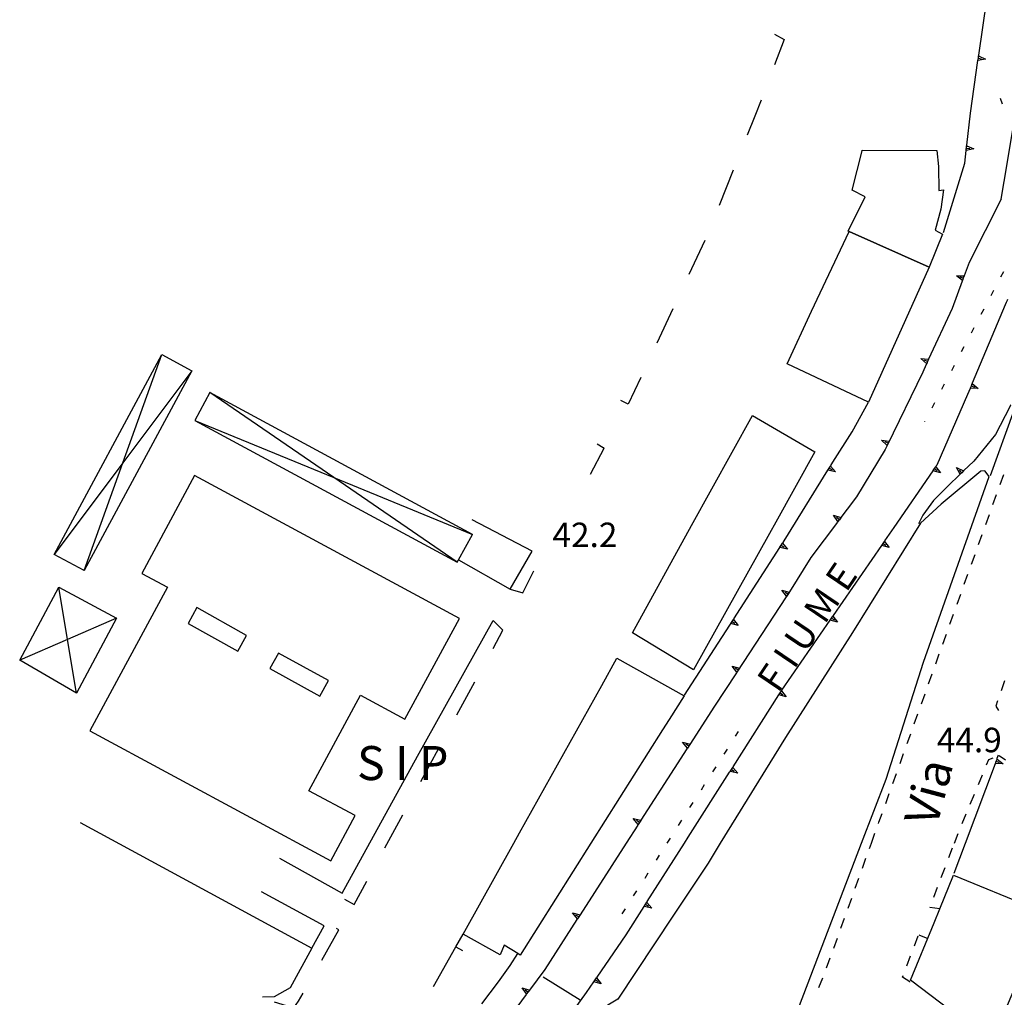
# Model space of a CAD drawing. Units: metres. Extents: x 480421 to 482409, y 4504593 to 4506096.
# Drawn here: x 480985 to 481115, y 4505012 to 4505142 of the extents above; entities that cross this region are included whole.
import ezdxf

# ---------------------------------------------------------------- set-up
doc = ezdxf.new("R2010")
doc.units = ezdxf.units.M
doc.header["$MEASUREMENT"] = 0
doc.linetypes.add('108', pattern=[10, 5, -5])
for name, color, linetype in [("'03 muro di sostegno", 254, 'Continuous'), ('03 muro di sostegno v', 254, 'Continuous'), ('careggiabile non asfaltata', 254, 'Continuous'), ('EDIFICIO', 250, 'Continuous'), ('EDIFICIO CIVILE', 250, 'Continuous'), ('GRADINI', 254, 'Continuous'), ('limite di comune', 254, 'Continuous'), ('marciapiede', 254, 'Continuous'), ('marciapiede - spartitraffico', 254, 'Continuous'), ('muro di sostegno', 254, 'Continuous'), ('muro di sostegno v', 254, 'Continuous'), ('muro divisorio', 254, 'Continuous'), ('muro divisorio v', 254, 'Continuous'), ('punto quotato a terra', 254, 'Continuous'), ('TETTOIA', 254, 'Continuous'), ('tettoia_v', 254, 'Continuous'), ('TOPO01', 250, 'Continuous'), ('TOPO02', 250, 'Continuous')]:
    doc.layers.add(name, color=color, linetype=linetype)
doc.styles.add('SIMPLEX', font='SIMPLEX')
doc.linetypes.add('CONT', pattern='A,6,[1,CONT,S=1,R=0,X=0,Y=0],6', length=12)
doc.linetypes.add('REC', pattern='A,6,[1,rec,S=1,R=0,X=0,Y=0],6', length=12)

msp = doc.modelspace()

# ---------------------------------------------------------------- linework, layer by layer
at = {"layer": "'03 muro di sostegno"}
for p, q in [((481111.63, 4505136.82), (481112.7, 4505144.17)), ((481110.04, 4505124.92), (481110.51, 4505129.15)), ((481106.97, 4505113.36), (481109.78, 4505122.55))]:
    msp.add_line(p, q, dxfattribs=at)
at = {"layer": "'03 muro di sostegno", "flags": 128}
for points in [[(481110.51, 4505129.15), (481111.52, 4505136.09), (481111.57, 4505136.42), (481111.61, 4505136.71), (481111.61, 4505136.72), (481111.63, 4505136.82)], [(481114.58, 4505117.75), (481115.37, 4505122.45), (481116.44, 4505128.85), (481116.5, 4505129.18), (481116.55, 4505129.48), (481116.56, 4505129.59)], [(481109.78, 4505122.55), (481109.96, 4505124.19), (481110, 4505124.52), (481110.03, 4505124.82), (481110.04, 4505124.92)]]:
    msp.add_lwpolyline(points, dxfattribs=at)
at = {"layer": '03 muro di sostegno v', "flags": 128}
for points in [[(481111.52, 4505136.1), (481111.57, 4505136.42), (481111.61, 4505136.71)], [(481112.52, 4505136.27), (481111.52, 4505136.09), (481111.52, 4505136.09)], [(481111.56, 4505136.42), (481111.57, 4505136.42), (481112, 4505136.35)], [(481111.6, 4505136.72), (481111.61, 4505136.72), (481112.52, 4505136.27)], [(481109.96, 4505124.2), (481110.02, 4505124.82), (481110.03, 4505124.82)], [(481110.96, 4505124.42), (481109.96, 4505124.19), (481109.96, 4505124.19)], [(481109.99, 4505124.52), (481110, 4505124.52), (481110.43, 4505124.47)], [(481110.02, 4505124.82), (481110.02, 4505124.82), (481110.03, 4505124.82), (481110.96, 4505124.42)]]:
    msp.add_lwpolyline(points, dxfattribs=at)
at = {"layer": 'careggiabile non asfaltata', "linetype": 'Continuous'}
msp.add_line((481114.3, 4505044.2), (481115.15, 4505043.62), dxfattribs=at)
at = {"layer": 'EDIFICIO', "linetype": 'Continuous', "flags": 128}
for points in [[(481106.1, 4505124.2), (481106.3, 4505122.11), (481106.34, 4505118.93), (481106.95, 4505119.01), (481106.6, 4505116.43), (481105.86, 4505113.66), (481106.82, 4505113.15), (481105.07, 4505108.76), (481094.49, 4505113.5), (481094.34, 4505113.56), (481096.61, 4505118.09), (481094.89, 4505118.94), (481096.19, 4505124.15), (481096.21, 4505124.26)], [(481094.49, 4505113.5), (481105.07, 4505108.76), (481097.03, 4505090.93), (481086.3, 4505095.99), (481089.49, 4505102.95)], [(481081.69, 4505089.14), (481089.96, 4505084.36), (481084.78, 4505075.05), (481083.96, 4505073.56), (481073.92, 4505055.52), (481065.82, 4505060.41), (481073.66, 4505074.59)], [(481108.29, 4505028.36), (481118.81, 4505024.03), (481128.93, 4505020.46), (481127.81, 4505018.58), (481124.96, 4505019.75), (481124.13, 4505018.33), (481119.22, 4505020.19), (481113.35, 4505006.3), (481102.61, 4505014.47), (481105.71, 4505022.05), (481106.46, 4505023.89)]]:
    msp.add_lwpolyline(points, close=True, dxfattribs=at)
for points in [[(481113.02, 4505081.11), (481112.44, 4505081.86), (481111.91, 4505081.81), (481106.65, 4505077.41), (481103.9, 4505074.94), (481094.91, 4505060.44), (481086.07, 4505046.59), (481077.45, 4505032.58)], [(481096.13, 4505032.58), (481099.38, 4505041.08), (481104.33, 4505056.52), (481113.02, 4505081.11)], [(481050.13, 4505032.58), (481050.91, 4505033.97), (481061.79, 4505053.47), (481063.79, 4505057.05)], [(481063.79, 4505057.05), (481072.66, 4505052.07), (481070.7, 4505048.97), (481069.82, 4505047.58), (481060.34, 4505032.58)], [(481060.34, 4505032.58), (481051, 4505017.79), (481050.66, 4505018), (481048.88, 4505019.12), (481048.34, 4505017.83), (481043.43, 4505020.56), (481050.13, 4505032.58)], [(481077.45, 4505032.58), (481075.83, 4505029.95), (481071.18, 4505022.96), (481063.92, 4505011.97), (481061.34, 4505010.44), (481059.08, 4505005.8), (481056.75, 4505001.76), (481054.25, 4504998.09), (481054.49, 4504998), (481079.55, 4504988.2), (481079.75, 4504988.75), (481084.58, 4505002.36), (481096.13, 4505032.58)]]:
    msp.add_lwpolyline(points, dxfattribs=at)
at = {"layer": 'EDIFICIO CIVILE', "linetype": 'Continuous', "flags": 128}
for points in [[(480994.09, 4505047.46), (481025.95, 4505030.28), (481029.16, 4505036.24), (481023.06, 4505039.52), (481029.87, 4505052.16), (481035.76, 4505048.98), (481042.96, 4505062.33), (481007.95, 4505081.21), (481000.97, 4505068.27), (481004.34, 4505066.46)], [(481007.1, 4505061.66), (481013.65, 4505057.98), (481014.81, 4505060.05), (481008.23, 4505063.75)], [(481017.9, 4505055.68), (481024.52, 4505052.05), (481025.64, 4505054.09), (481019.02, 4505057.72)]]:
    msp.add_lwpolyline(points, close=True, dxfattribs=at)
at = {"layer": 'GRADINI', "linetype": 'Continuous'}
msp.add_line((481058.9, 4505011.84), (481054.05, 4505014.86), dxfattribs=at)
at = {"layer": 'limite di comune'}
for p, q in [((481114.45, 4505131.13), (481114.7, 4505130.37)), ((481114.88, 4505108.18), (481114.5, 4505107.47)), ((481113.57, 4505105.71), (481113.21, 4505104.99)), ((481112.28, 4505103.22), (481111.9, 4505102.51)), ((481110.97, 4505100.74), (481110.6, 4505100.03)), ((481109.67, 4505098.26), (481109.3, 4505097.56)), ((481108.38, 4505095.78), (481108, 4505095.07)), ((481107.07, 4505093.3), (481106.71, 4505092.6)), ((481105.78, 4505090.82), (481105.4, 4505090.11)), ((481104.47, 4505088.35), (481104.47, 4505088.34)), ((481079.46, 4505046.74), (481079.85, 4505047.35)), ((481077.96, 4505044.38), (481078.39, 4505045.05)), ((481076.46, 4505042.02), (481076.62, 4505042.28)), ((481076.62, 4505042.28), (481076.89, 4505042.69)), ((481074.95, 4505039.66), (481075.38, 4505040.34)), ((481073.44, 4505037.3), (481073.87, 4505037.98)), ((481071.94, 4505034.94), (481072.37, 4505035.62)), ((481070.43, 4505032.58), (481070.86, 4505033.25)), ((481069, 4505030.33), (481069.43, 4505031.01)), ((481067.5, 4505027.97), (481067.93, 4505028.65)), ((481065.99, 4505025.61), (481066.42, 4505026.28)), ((481064.48, 4505023.25), (481064.91, 4505023.92))]:
    msp.add_line(p, q, dxfattribs=at)
at = {"layer": 'marciapiede', "linetype": '108', "flags": 128}
for points in [[(481084.63, 4505139.58), (481085.89, 4505138.88), (481082.02, 4505128.74), (481075.67, 4505112.91), (481065.27, 4505090.66), (481064.2, 4505091.18)], [(481061.16, 4505085.42), (481061.95, 4505084.93), (481062.05, 4505084.8), (481059.49, 4505079.92), (481058.96, 4505079.88), (481058.43, 4505080.2)], [(481049.68, 4505066.21), (481051.34, 4505065.69), (481053.79, 4505070.61), (481052.58, 4505071.21)], [(481027.74, 4505025.18), (481029.02, 4505024.47), (481035.63, 4505036.61), (481048.7, 4505060.75), (481047.42, 4505062.04)], [(481018.46, 4505011.59), (481021.05, 4505010.83), (481021.7, 4505011.69), (481027.03, 4505021.14), (481025.14, 4505022.09)]]:
    msp.add_lwpolyline(points, dxfattribs=at)
at = {"layer": 'marciapiede - spartitraffico'}
for p, q in [((481114.45, 4505080.02), (481114.92, 4505081.34)), ((481113.5, 4505077.39), (481113.97, 4505078.7)), ((481112.56, 4505074.74), (481113.03, 4505076.06)), ((481111.61, 4505072.11), (481112.08, 4505073.43)), ((481110.66, 4505069.48), (481111.14, 4505070.79)), ((481109.71, 4505066.84), (481110.19, 4505068.16)), ((481108.77, 4505064.2), (481109.25, 4505065.53)), ((481107.82, 4505061.57), (481108.3, 4505062.88)), ((481106.88, 4505058.93), (481107.27, 4505060.02)), ((481107.27, 4505060.02), (481107.35, 4505060.25)), ((481105.93, 4505056.3), (481106.41, 4505057.62)), ((481104.99, 4505053.67), (481105.46, 4505054.98)), ((481115.01, 4505054.06), (481114.57, 4505052.74)), ((481104.04, 4505051.02), (481104.52, 4505052.35)), ((481114.12, 4505051.41), (481113.89, 4505050.71)), ((481113.89, 4505050.71), (481114.25, 4505050.16)), ((481103.1, 4505048.39), (481103.57, 4505049.71)), ((481102.15, 4505045.76), (481102.63, 4505047.07)), ((481101.21, 4505043.12), (481101.68, 4505044.44)), ((481112.65, 4505042.94), (481112.94, 4505043.65)), ((481112.94, 4505043.65), (481113.53, 4505043.87)), ((481100.26, 4505040.49), (481100.74, 4505041.81)), ((481111.57, 4505040.35), (481112.11, 4505041.65)), ((481099.32, 4505037.85), (481099.79, 4505039.17)), ((481110.5, 4505037.77), (481111.04, 4505039.06)), ((481098.43, 4505035.36), (481098.85, 4505036.53)), ((481109.43, 4505035.18), (481109.97, 4505036.48)), ((481098.38, 4505035.21), (481098.43, 4505035.36)), ((481097.42, 4505032.58), (481097.9, 4505033.9)), ((481108.4, 4505032.58), (481108.9, 4505033.89)), ((481097.18, 4505031.91), (481097.42, 4505032.58)), ((481107.67, 4505030.68), (481108.17, 4505031.99)), ((481096.24, 4505029.27), (481096.71, 4505030.59)), ((481106.67, 4505028.06), (481107.17, 4505029.37)), ((481095.29, 4505026.63), (481095.77, 4505027.95)), ((481105.68, 4505025.45), (481106.17, 4505026.76)), ((481094.35, 4505024), (481094.82, 4505025.32)), ((481105.15, 4505024.07), (481105.18, 4505024.14)), ((481106.46, 4505023.89), (481105.15, 4505024.07)), ((481093.4, 4505021.37), (481093.88, 4505022.68)), ((481103.11, 4505019.01), (481103.61, 4505020.32)), ((481103.68, 4505020.45), (481104.87, 4505019.99)), ((481092.46, 4505018.73), (481092.93, 4505020.05)), ((481102.12, 4505016.39), (481102.62, 4505017.7)), ((481091.49, 4505016.1), (481091.82, 4505016.96)), ((481091.82, 4505016.96), (481091.99, 4505017.41)), ((481101.54, 4505014.86), (481101.62, 4505015.09)), ((481090.48, 4505013.49), (481090.99, 4505014.8)), ((481102.52, 4505014.25), (481101.54, 4505014.86)), ((481102.5, 4505014.2), (481102.52, 4505014.25))]:
    msp.add_line(p, q, dxfattribs=at)
at = {"layer": 'muro di sostegno'}
for p, q in [((481114.58, 4505117.75), (481110.36, 4505109.39)), ((481109.44, 4505106.92), (481108.1, 4505103.33)), ((481104.69, 4505095.91), (481104.21, 4505094.87)), ((481106.13, 4505082.64), (481110.18, 4505091.96)), ((481094.89, 4505087.01), (481097.06, 4505090.92)), ((481116.24, 4505089.81), (481113.13, 4505081.16)), ((481092.32, 4505082.98), (481094.89, 4505087.01)), ((481113.82, 4505086.66), (481110.97, 4505083.12)), ((481099.25, 4505084.65), (481095.48, 4505078.41)), ((481099.47, 4505085.1), (481099.25, 4505084.65)), ((481092.07, 4505082.56), (481092.32, 4505082.98)), ((481106.01, 4505082.48), (481106.13, 4505082.64)), ((481109.06, 4505081.3), (481107.62, 4505079.92)), ((481107.62, 4505079.92), (481105.63, 4505077.91)), ((481105.63, 4505077.91), (481104.25, 4505075.96)), ((481092.95, 4505075.06), (481089.41, 4505070.36)), ((481104.25, 4505075.96), (481103.66, 4505074.84)), ((481099.21, 4505072.59), (481100.42, 4505074.34)), ((481085.74, 4505072.35), (481085.89, 4505072.59)), ((481089.41, 4505070.36), (481086.6, 4505065.83)), ((481079.58, 4505055.13), (481076.59, 4505050.58)), ((481085.55, 4505052.77), (481085.59, 4505052.83)), ((481073.04, 4505045.08), (481071.36, 4505042.47)), ((481114.07, 4505043.82), (481114.24, 4505044.27)), ((481073.22, 4505033.39), (481078.67, 4505041.97)), ((481066.54, 4505034.98), (481065, 4505032.58)), ((481072.71, 4505032.58), (481073.22, 4505033.39)), ((481067.8, 4505024.87), (481072.71, 4505032.58)), ((481108.39, 4505028.62), (481109.87, 4505032.58)), ((481058.5, 4505022.48), (481054.25, 4505015.89)), ((481061.15, 4505014.87), (481065, 4505020.47)), ((481048.13, 4505014.26), (481049.65, 4505016.41)), ((481045.94, 4505011.33), (481048.13, 4505014.26)), ((481051.77, 4505012.56), (481048.63, 4505008.36)), ((481054.14, 4505005.14), (481059.75, 4505012.83))]:
    msp.add_line(p, q, dxfattribs=at)
at = {"layer": 'muro di sostegno', "flags": 128}
for points in [[(481110.36, 4505109.39), (481109.7, 4505107.61), (481109.58, 4505107.31), (481109.48, 4505107.02), (481109.44, 4505106.92)], [(481110.81, 4505093.47), (481115.18, 4505103.85), (481115.31, 4505104.15), (481115.43, 4505104.43), (481115.43, 4505104.43), (481115.47, 4505104.53)], [(481108.1, 4505103.33), (481105, 4505096.59), (481104.86, 4505096.28), (481104.74, 4505096.01), (481104.69, 4505095.91)], [(481104.21, 4505094.87), (481099.52, 4505085.2), (481099.47, 4505085.1)], [(481110.18, 4505091.96), (481110.53, 4505092.79), (481110.53, 4505092.8), (481110.66, 4505093.1), (481110.77, 4505093.37), (481110.78, 4505093.38), (481110.81, 4505093.47)], [(481115.85, 4505090.55), (481115.84, 4505090.52), (481115.73, 4505090.32), (481113.82, 4505086.66)], [(481110.97, 4505083.12), (481109.61, 4505081.82), (481109.37, 4505081.59), (481109.15, 4505081.38), (481109.06, 4505081.3)], [(481085.89, 4505072.59), (481091.67, 4505081.92), (481092.01, 4505082.46), (481092.07, 4505082.56)], [(481100.42, 4505074.34), (481105.59, 4505081.86), (481105.77, 4505082.13), (481105.95, 4505082.38), (481106.01, 4505082.48)], [(481095.48, 4505078.41), (481093.01, 4505075.14), (481092.95, 4505075.06)], [(481079.24, 4505062.27), (481085.33, 4505071.72), (481085.68, 4505072.26), (481085.74, 4505072.35)], [(481092.4, 4505062.71), (481098.79, 4505071.97), (481098.79, 4505071.98), (481098.97, 4505072.24), (481099.15, 4505072.49), (481099.21, 4505072.59)], [(481086.6, 4505065.83), (481086.23, 4505065.25), (481086.17, 4505065.16)], [(481086.17, 4505065.16), (481079.64, 4505055.22), (481079.58, 4505055.13)], [(481072.73, 4505052.19), (481079.18, 4505062.18), (481079.24, 4505062.27)], [(481085.59, 4505052.83), (481091.98, 4505062.09), (481091.98, 4505062.1), (481092.16, 4505062.37), (481092.34, 4505062.62), (481092.4, 4505062.71)], [(481079.14, 4505042.7), (481085.19, 4505052.2), (481085.36, 4505052.48), (481085.53, 4505052.73), (481085.55, 4505052.77)], [(481076.59, 4505050.58), (481073.1, 4505045.17), (481073.04, 4505045.08)], [(481109.87, 4505032.58), (481113.82, 4505043.14), (481113.93, 4505043.44), (481114.04, 4505043.72), (481114.07, 4505043.82)], [(481071.36, 4505042.47), (481066.95, 4505035.62), (481066.6, 4505035.07), (481066.54, 4505034.98)], [(481078.67, 4505041.97), (481078.75, 4505042.08), (481079.09, 4505042.61), (481079.14, 4505042.7)], [(481065, 4505032.58), (481058.91, 4505023.12), (481058.56, 4505022.57), (481058.5, 4505022.48)], [(481065, 4505020.47), (481067.4, 4505024.24), (481067.74, 4505024.78), (481067.8, 4505024.87)], [(481049.65, 4505016.41), (481050.66, 4505018), (481050.67, 4505018.01)], [(481054.25, 4505015.89), (481052.21, 4505013.15), (481052.21, 4505013.15), (481051.83, 4505012.65), (481051.77, 4505012.56)], [(481059.75, 4505012.83), (481060.73, 4505014.26), (481060.91, 4505014.53), (481061.09, 4505014.78), (481061.15, 4505014.87)]]:
    msp.add_lwpolyline(points, dxfattribs=at)
at = {"layer": 'muro di sostegno', "linetype": 'CONT', "flags": 128}
for points in [[(481042.85, 4505070.05), (481049.68, 4505066.21), (481052.58, 4505071.21), (481044.64, 4505075.34)], [(481019.15, 4505030.61), (481027.47, 4505025.97), (481037.41, 4505044.09), (481047.42, 4505062.04)], [(480992.82, 4505035.33), (481023.46, 4505018.7), (481025.07, 4505021.66), (481016.77, 4505026.17)]]:
    msp.add_lwpolyline(points, dxfattribs=at)
at = {"layer": 'muro di sostegno v'}
for p, q in [((481108.67, 4505107.64), (481109.7, 4505107.62)), ((481103.98, 4505096.69), (481105, 4505096.59)), ((481104.86, 4505096.28), (481104.46, 4505096.46)), ((481110.66, 4505093.1), (481111.06, 4505092.92)), ((481098.78, 4505085.9), (481099.79, 4505085.77)), ((481099.64, 4505085.48), (481099.24, 4505085.67)), ((481092.67, 4505081.7), (481091.67, 4505081.92)), ((481091.68, 4505081.93), (481092.01, 4505082.46)), ((481091.85, 4505082.2), (481092.23, 4505081.97)), ((481109.37, 4505081.59), (481109.06, 4505081.91)), ((481109.6, 4505081.81), (481109.15, 4505081.38)), ((481092.42, 4505075.97), (481093.39, 4505075.65)), ((481093.19, 4505075.38), (481092.83, 4505075.65)), ((481086.33, 4505071.48), (481085.33, 4505071.72)), ((481085.51, 4505071.99), (481085.89, 4505071.76)), ((481085.58, 4505066.04), (481086.57, 4505065.79)), ((481086.39, 4505065.51), (481086.01, 4505065.75)), ((481079.01, 4505061.91), (481079.39, 4505061.68)), ((481079.83, 4505061.4), (481078.83, 4505061.64)), ((481079, 4505056.01), (481079.99, 4505055.76)), ((481079.8, 4505055.48), (481079.42, 4505055.72)), ((481072.45, 4505045.95), (481073.45, 4505045.71)), ((481073.27, 4505045.44), (481072.89, 4505045.67)), ((481078.75, 4505042.09), (481079.09, 4505042.61)), ((481078.92, 4505042.35), (481079.3, 4505042.12)), ((481114.84, 4505043.1), (481113.82, 4505043.13)), ((481079.75, 4505041.84), (481078.75, 4505042.08)), ((481065.95, 4505035.86), (481066.95, 4505035.62)), ((481066.77, 4505035.34), (481066.39, 4505035.58)), ((481066.94, 4505035.61), (481066.61, 4505035.08)), ((481068.4, 4505024), (481067.4, 4505024.24)), ((481067.58, 4505024.52), (481067.96, 4505024.28)), ((481057.91, 4505023.36), (481058.91, 4505023.12)), ((481058.73, 4505022.84), (481058.36, 4505023.08)), ((481058.9, 4505023.11), (481058.57, 4505022.58)), ((481051.24, 4505013.47), (481052.21, 4505013.15)), ((481052.01, 4505012.89), (481051.65, 4505013.15)), ((481052.21, 4505013.15), (481051.83, 4505012.65))]:
    msp.add_line(p, q, dxfattribs=at)
at = {"layer": 'muro di sostegno v', "flags": 128}
for points in [[(481109.49, 4505107.02), (481109.48, 4505107.02), (481108.67, 4505107.64)], [(481109.59, 4505107.31), (481109.58, 4505107.31), (481109.17, 4505107.45)], [(481109.7, 4505107.61), (481109.58, 4505107.31), (481109.48, 4505107.02)], [(481104.74, 4505096), (481104.74, 4505096.01), (481103.98, 4505096.69)], [(481104.99, 4505096.58), (481104.86, 4505096.28), (481104.74, 4505096.01)], [(481110.53, 4505092.8), (481110.66, 4505093.1), (481110.77, 4505093.37), (481110.78, 4505093.38)], [(481110.77, 4505093.38), (481110.77, 4505093.37), (481111.55, 4505092.72)], [(481111.55, 4505092.72), (481110.53, 4505092.79), (481110.53, 4505092.79)], [(481099.53, 4505085.2), (481099.52, 4505085.2), (481099.51, 4505085.21), (481098.78, 4505085.9)], [(481099.78, 4505085.77), (481099.64, 4505085.48), (481099.51, 4505085.21), (481099.51, 4505085.2)], [(481092, 4505082.47), (481092.01, 4505082.46), (481092.01, 4505082.46), (481092.67, 4505081.7)], [(481106.57, 4505081.59), (481105.59, 4505081.86), (481105.58, 4505081.86)], [(481105.59, 4505081.87), (481105.77, 4505082.13), (481105.94, 4505082.38)], [(481105.77, 4505082.13), (481105.77, 4505082.13), (481106.13, 4505081.88)], [(481105.94, 4505082.39), (481105.95, 4505082.38), (481106.57, 4505081.59)], [(481108.7, 4505082.28), (481109.61, 4505081.82), (481109.61, 4505081.81)], [(481109.15, 4505081.37), (481109.15, 4505081.38), (481108.7, 4505082.28)], [(481093.02, 4505075.13), (481093.01, 4505075.14), (481093.01, 4505075.14), (481092.42, 4505075.97)], [(481093.39, 4505075.64), (481093.19, 4505075.38), (481093.01, 4505075.14)], [(481085.34, 4505071.73), (481085.51, 4505071.99), (481085.67, 4505072.25)], [(481085.67, 4505072.27), (481085.68, 4505072.26), (481086.33, 4505071.48)], [(481098.79, 4505071.98), (481098.97, 4505072.24), (481099.14, 4505072.49)], [(481098.97, 4505072.24), (481098.97, 4505072.24), (481099.34, 4505071.99)], [(481099.14, 4505072.5), (481099.15, 4505072.49), (481099.78, 4505071.7)], [(481099.78, 4505071.7), (481098.79, 4505071.97), (481098.78, 4505071.97)], [(481086.23, 4505065.25), (481086.23, 4505065.25), (481086.22, 4505065.26), (481085.58, 4505066.04)], [(481086.57, 4505065.78), (481086.39, 4505065.51), (481086.22, 4505065.26)], [(481078.84, 4505061.65), (481079.01, 4505061.91), (481079.17, 4505062.17)], [(481079.17, 4505062.19), (481079.18, 4505062.18), (481079.83, 4505061.4)], [(481092.96, 4505061.82), (481091.98, 4505062.09), (481091.97, 4505062.09)], [(481091.98, 4505062.1), (481092.16, 4505062.37), (481092.33, 4505062.62)], [(481092.16, 4505062.37), (481092.16, 4505062.37), (481092.53, 4505062.12)], [(481092.33, 4505062.63), (481092.34, 4505062.62), (481092.96, 4505061.82)], [(481079.64, 4505055.22), (481079.64, 4505055.22), (481079.64, 4505055.23), (481079, 4505056.01)], [(481079.98, 4505055.75), (481079.8, 4505055.48), (481079.64, 4505055.23)], [(481085.17, 4505052.22), (481085.35, 4505052.48), (481085.52, 4505052.73)], [(481085.52, 4505052.74), (481085.53, 4505052.73), (481086.15, 4505051.94)], [(481086.15, 4505051.94), (481085.19, 4505052.2), (481085.16, 4505052.21)], [(481085.35, 4505052.48), (481085.36, 4505052.48), (481085.71, 4505052.23)], [(481073.11, 4505045.16), (481073.1, 4505045.17), (481072.45, 4505045.95)], [(481073.44, 4505045.7), (481073.27, 4505045.44), (481073.11, 4505045.18)], [(481113.82, 4505043.14), (481113.93, 4505043.44), (481114.04, 4505043.72)], [(481114.03, 4505043.73), (481114.04, 4505043.72), (481114.84, 4505043.1)], [(481079.08, 4505042.62), (481079.09, 4505042.61), (481079.09, 4505042.61), (481079.75, 4505041.84)], [(481113.92, 4505043.44), (481113.93, 4505043.44), (481114.34, 4505043.28)], [(481066.61, 4505035.07), (481066.6, 4505035.07), (481065.95, 4505035.86)], [(481067.41, 4505024.25), (481067.58, 4505024.52), (481067.75, 4505024.77)], [(481067.74, 4505024.78), (481067.74, 4505024.78), (481067.75, 4505024.77), (481068.4, 4505024)], [(481058.57, 4505022.57), (481058.56, 4505022.57), (481057.91, 4505023.36)], [(481061.71, 4505013.98), (481060.73, 4505014.26), (481060.72, 4505014.26)], [(481060.73, 4505014.26), (481060.91, 4505014.53), (481061.08, 4505014.78)], [(481060.91, 4505014.53), (481060.91, 4505014.53), (481061.28, 4505014.28)], [(481061.08, 4505014.79), (481061.09, 4505014.78), (481061.71, 4505013.98)], [(481051.84, 4505012.64), (481051.83, 4505012.65), (481051.24, 4505013.47)]]:
    msp.add_lwpolyline(points, dxfattribs=at)
at = {"layer": 'muro divisorio'}
for p, q in [((481042.48, 4505018.89), (481043.43, 4505020.56)), ((481039.54, 4505013.65), (481042.48, 4505018.89))]:
    msp.add_line(p, q, dxfattribs=at)
at = {"layer": 'muro divisorio', "linetype": 'REC', "flags": 128}
msp.add_lwpolyline([(481023.46, 4505018.7), (481020.56, 4505013.46), (481018.47, 4505012.26), (481016.92, 4505012.23)], dxfattribs=at)
at = {"layer": 'muro divisorio v'}
msp.add_line((481042.49, 4505018.89), (481043.36, 4505018.4), dxfattribs=at)
at = {"layer": 'TETTOIA', "linetype": 'Continuous', "flags": 128}
for points in [[(480989.39, 4505070.77), (481003.61, 4505097.21), (481007.56, 4505095.08), (480993.34, 4505068.64)], [(481007.98, 4505088.49), (481042.68, 4505069.74), (481042.85, 4505070.05), (481044.67, 4505073.42), (481009.97, 4505092.18)], [(480984.82, 4505056.78), (480989.97, 4505066.46), (480997.63, 4505062.37), (480992.33, 4505052.44)]]:
    msp.add_lwpolyline(points, close=True, dxfattribs=at)
at = {"layer": 'tettoia_v', "linetype": 'Continuous', "flags": 128}
for points in [[(480993.34, 4505068.64), (480998.47, 4505082.92), (481003.61, 4505097.21)], [(481007.56, 4505095.08), (480998.47, 4505082.92), (480989.39, 4505070.77)], [(481042.68, 4505069.74), (481026.33, 4505080.96), (481009.97, 4505092.18)], [(481007.98, 4505088.49), (481026.33, 4505080.96), (481044.67, 4505073.42)], [(480992.33, 4505052.44), (480991.13, 4505059.54), (480989.97, 4505066.46)], [(480997.63, 4505062.37), (480991.13, 4505059.54), (480984.82, 4505056.78)]]:
    msp.add_lwpolyline(points, dxfattribs=at)

# ---------------------------------------------------------------- texts
at = {"layer": 'punto quotato a terra', "style": 'SIMPLEX'}
for s, rotation, p in [('42.2               ', 0.0115, (481055.26, 4505071.75)), ('44.9               ', 0.0229, (481106.08, 4505044.62))]:
    msp.add_text(s, height=3.24, rotation=rotation, dxfattribs=at).set_placement(p)
at = {"layer": 'TOPO01', "style": 'SIMPLEX'}
for s, rotation, p in [('S I P', 0.0115, (481029.42, 4505040.94)), ('Via', 75.1162, (481106.06, 4505034.6))]:
    msp.add_text(s, height=4.5, rotation=rotation, dxfattribs=at).set_placement(p)
at = {"layer": 'TOPO02', "style": 'SIMPLEX'}
msp.add_text('F I U M E', height=3.6, rotation=55.8715, dxfattribs=at).set_placement((481085.08, 4505052.32))

doc.saveas('drawing.dxf')
